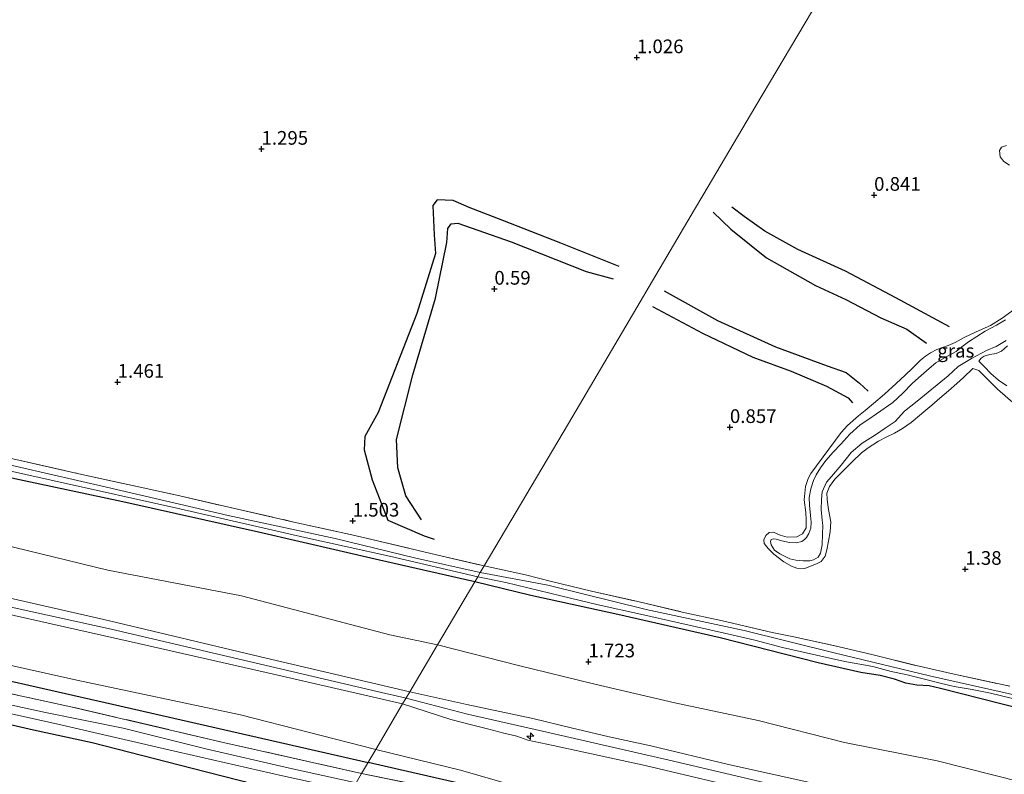
# Model space of a CAD drawing. Units: metres. Extents: x 70000 to 80010, y 418748 to 425001.
# Drawn here: x 70863 to 71043, y 421564 to 421702 of the extents above; entities that cross this region are included whole.
import ezdxf
from ezdxf.enums import TextEntityAlignment as Align

# ---------------------------------------------------------------- set-up
doc = ezdxf.new("R2010")
doc.units = ezdxf.units.M
doc.linetypes.add('IE-TERREINAFSCHEIDING', pattern=[10, 8, -2])
doc.layers.get('0').update_dxf_attribs({"lineweight": 25})
for name, color, linetype, lineweight in [('B-ME-AL-OVERIG-S-B1', 7, 'Continuous', 18), ('B-ME-GW-KRUINLIJN-L-B1', 93, 'Continuous', 18), ('B-ME-GW-TEENLIJN-L-B1', 93, 'Continuous', 18), ('B-ME-IE-GRASLAND-GV-B6', 93, 'Continuous', 18), ('B-ME-IE-GRONDWERKLIJN-GROND_INGERICHT-GV-B6', 253, 'Continuous', 18), ('B-ME-IE-HULPGEOMETRIE-L-B1', 53, 'Continuous', 18), ('B-ME-IE-TERREINAFSCHEIDING-RASTERHEKWERK-L-B1', 8, 'IE-TERREINAFSCHEIDING', 18), ('B-ME-OG-WATER-GV-B6', 153, 'Continuous', 18)]:
    doc.layers.add(name, color=color, linetype=linetype, lineweight=lineweight)
for name, color, linetype in [('B-ME-GR-BOMENRIJ-L-B1', 10, 'Continuous'), ('B-ME-GW-GRONDWERKLIJN-L-B1', 10, 'Continuous'), ('B-ME-GW-HOOGTEPUNT-S-B1', 10, 'Continuous'), ('B-ME-GW-INSTEEKWATERGANG-L-B1', 10, 'Continuous'), ('B-ME-OG-BREUK-L-B1', 10, 'Continuous')]:
    doc.layers.add(name, color=color, linetype=linetype)
doc.styles.add('NLCS-ISO', font='NLCS-ISO.TTF')

# ---------------------------------------------------------------- blocks, each defined once
blk = doc.blocks.new('hecto')
for p, q in [((0, 0.625), (-0.625, 0)), ((0, -0.625), (0, 0.625)), ((-0.625, 0), (0.625, 0)), ((0.625, 0), (0, -0.625))]:
    blk.add_line(p, q)
blk = doc.blocks.new('hoogtepunt')
for p, q in [((-0.5, 0), (0.5, 0)), ((0, 0.5), (0, -0.5))]:
    blk.add_line(p, q)

msp = doc.modelspace()

# ---------------------------------------------------------------- linework, layer by layer
at = {"layer": 'B-ME-GR-BOMENRIJ-L-B1'}
for points in [[(70694.745, 421618.552, 1.392), (70739.311, 421608.792, 1.599), (70780.852, 421598.931, 1.682), (70823.291, 421589.403, 1.724), (70879.725, 421576.613, 1.71), (70926.413, 421565.999, 1.439)], [(71016.075, 421544.88, 1.37), (70997.747, 421549.254, 1.101), (70979.761, 421553.428, 0.934), (70962.239, 421557.217, 0.934), (70946.65, 421561.37, 0.9), (70926.413, 421565.999, 1.439)]]:
    msp.add_polyline3d(points, dxfattribs=at)
at = {"layer": 'B-ME-GW-GRONDWERKLIJN-L-B1'}
for points in [[(70972.27, 421656.571, 1.396), (70961.621, 421660.846, 1.445), (70951.01, 421664.985, 1.326), (70944.895, 421667.347, 1.226), (70941.98, 421668.676, 1.236), (70939.037, 421668.756, 1.226), (70938.219, 421667.731, 1.226), (70938.493, 421662.402, 1.276), (70938.696, 421658.952, 1.266), (70935.298, 421648.03, 1.296), (70928.226, 421629.908, 1.336), (70925.831, 421625.536, 1.376), (70925.69, 421623.088, 1.376), (70927.162, 421617.645, 1.415), (70928.872, 421613.216, 1.445), (70930.04, 421610.246, 1.306), (70936.661, 421607.364, 1.057), (70938.502, 421606.767, 1.126)], [(70989.463, 421666.505, 1.615), (70992.662, 421663.437, 1.593), (70999.216, 421658.155, 1.682), (71008.15, 421653.119, 1.682), (71013.713, 421650.565, 1.622), (71020.09, 421647.192, 1.555), (71024.819, 421645.124, 1.57), (71028.419, 421642.595, 1.548)], [(70980.482, 421652.131, 1.511), (70990.224, 421646.711, 1.474), (71000.837, 421641.901, 1.466), (71010.273, 421638.465, 1.541), (71013.755, 421637.209, 1.667), (71016.227, 421635.253, 1.555), (71017.8, 421633.82, 1.407)]]:
    msp.add_polyline3d(points, dxfattribs=at)
at = {"layer": 'B-ME-GW-INSTEEKWATERGANG-L-B1'}
for points in [[(70945.913, 421599.013, 1.301), (70928.476, 421602.918, 1.429), (70906.395, 421608.069, 1.312), (70881.565, 421613.609, 1.312), (70862.682, 421617.637, 1.301), (70840.967, 421622.459, 1.301), (70820.385, 421627.185, 1.324), (70794.069, 421632.826, 1.37), (70769.969, 421638.739, 1.208), (70743.824, 421644.678, 1.126), (70720.58, 421649.942, 1.15), (70695.469, 421655.406, 1.173), (70671.398, 421660.749, 1.138), (70651.48, 421664.975, 1.266), (70629.463, 421670.168, 1.277), (70606.567, 421675.073, 1.231), (70579.865, 421681.214, 1.231), (70556.215, 421686.44, 1.195)], [(70536.113, 421652.408, 1.452), (70555.718, 421646.118, 1.453), (70574.888, 421640.381, 1.453), (70594.254, 421635.125, 1.453), (70618.409, 421629.1, 1.453), (70636.438, 421624.414, 1.209), (70658.92, 421619.271, 1.279), (70682.126, 421613.87, 1.174), (70698.359, 421610.057, 1.07), (70715.759, 421606.207, 1.139), (70737.399, 421601.465, 1.279), (70755.6, 421597.077, 1.151), (70773.703, 421593.14, 1.232), (70793.054, 421588.685, 1.314), (70808.611, 421585.421, 1.232), (70827.261, 421580.566, 1.256), (70844.661, 421576.716, 1.267), (70865.273, 421571.973, 1.349), (70875.973, 421569.633, 1.465), (70894.233, 421564.933, 1.372), (70908.356, 421561.38, 1.372), (70921.627, 421557.897, 1.364)], [(71059.825, 421572.279, 1.369), (71042.006, 421576.721, 1.319), (71030.984, 421579.486, 1.252), (71028.936, 421579.994, 1.469), (71026.664, 421580.117, 1.386), (71024.652, 421580.49, 1.185), (71022.593, 421581.175, 1.285), (71019.984, 421581.896, 1.486), (71016.453, 421582.41, 1.386), (71008.621, 421584.175, 1.335), (70990.765, 421588.751, 1.085), (70972.05, 421593.028, 1.135), (70956.114, 421596.485, 1.202), (70945.913, 421599.013, 1.301)]]:
    msp.add_polyline3d(points, dxfattribs=at)
at = {"layer": 'B-ME-GW-KRUINLIJN-L-B1'}
for points in [[(71043.046, 421678.705, 0.896), (71042.162, 421678.411, 0.866), (71041.782, 421677.759, 0.877), (71041.912, 421676.649, 0.891), (71042.57, 421675.78, 0.899), (71043.59, 421675.088, 0.905)], [(70546.616, 421670.189, 4.792), (70564.1, 421665.38, 4.85), (70587.125, 421658.975, 4.989), (70611.7, 421652.234, 4.954), (70635.634, 421646.653, 5.013), (70661.033, 421640.864, 5.013), (70681.577, 421636.279, 4.978), (70701.073, 421631.662, 5.024), (70724.577, 421626.091, 5.024), (70743.813, 421622.058, 5.036), (70760.403, 421617.485, 5.047), (70777.791, 421613.959, 5.117), (70801.354, 421608.354, 5.082), (70828.479, 421602.05, 5.047), (70853.085, 421596.123, 5.001), (70879.439, 421590.341, 5.071), (70904.664, 421584.455, 5.024), (70928.078, 421578.935, 5.071), (70933.342, 421577.73, 5.083)], [(70547.382, 421671.485, 4.724), (70558.866, 421668.42, 4.712), (70580.095, 421662.887, 4.712), (70603.331, 421655.885, 4.735), (70627.848, 421649.732, 4.758), (70653.602, 421644.215, 4.851), (70673.843, 421639.724, 4.735), (70695.055, 421634.439, 4.781), (70715.82, 421629.193, 4.805), (70740.219, 421624.216, 4.851), (70756.584, 421620.288, 4.758), (70774.227, 421616.101, 4.851), (70788.905, 421612.823, 4.828), (70812.438, 421607.016, 4.828), (70837.195, 421601.281, 4.781), (70856.099, 421597.082, 4.805), (70878.129, 421592.119, 4.805), (70907.754, 421585.014, 4.828), (70934.019, 421578.877, 4.809)], [(70932.723, 421576.682, 4.943), (70909.095, 421582.105, 5.014), (70883.086, 421588.005, 5.037), (70851.94, 421595.033, 4.967), (70824.458, 421601.541, 4.921), (70797.947, 421607.809, 4.991), (70767.442, 421615.262, 5.014), (70763.241, 421616.089, 5.06), (70762.661, 421615.63, 4.967), (70761.637, 421614.95, 4.967), (70760.776, 421614.969, 4.967), (70759.763, 421615.55, 4.967), (70758.273, 421616.406, 5.084), (70755.641, 421617.204, 5.06), (70735.52, 421622.18, 4.944), (70709.665, 421628.072, 4.874), (70679.984, 421634.892, 4.851), (70651.445, 421641.215, 4.944), (70618.877, 421648.663, 4.921), (70591.235, 421656.135, 4.944), (70563.602, 421663.761, 4.874), (70545.831, 421668.86, 4.71)], [(71047.544, 421651.008, 0.944), (71042.272, 421647.125, 0.916), (71040.16, 421645.833, 0.907), (71037.49, 421644.638, 0.874), (71035.346, 421643.624, 0.88), (71033.66, 421642.73, 0.938), (71032.372, 421642.186, 1.081), (71030.344, 421641.427, 1.268), (71029.191, 421640.837, 1.349), (71028.274, 421640.207, 1.511), (71027.363, 421639.476, 1.494), (71025.881, 421638.043, 1.576), (71024.569, 421636.736, 1.528), (71022.93, 421635.201, 1.5), (71020.763, 421633.26, 1.461), (71018.738, 421631.561, 1.394), (71017.253, 421630.291, 1.293), (71016.038, 421629.317, 1.226), (71014.009, 421627.555, 1.095), (71012.822, 421626.241, 1.064), (71007.283, 421618.792, 1.106), (71006.835, 421617.857, 1.084), (71006.326, 421616.373, 1.072), (71006.06, 421613.973, 1.044), (71006.386, 421611.647, 1.044), (71006.475, 421610.301, 1.042), (71006.432, 421608.838, 1.056), (71005.76, 421607.741, 1.061), (71004.722, 421607.182, 1.07), (71002.953, 421607.145, 1.07), (71001.673, 421607.502, 1.039), (71000.506, 421608.053, 1.011), (70999.663, 421607.995, 0.969), (70999.076, 421607.431, 0.916), (70998.702, 421606.678, 0.88), (70998.797, 421606.008, 0.905), (70999.499, 421605.049, 0.882), (71000.548, 421604.017, 0.852), (71002.402, 421602.645, 0.829), (71003.754, 421601.857, 0.812), (71004.77, 421601.491, 0.796), (71006.205, 421601.399, 0.773), (71008.446, 421602.358, 0.938), (71009.208, 421602.722, 0.952), (71009.896, 421603.68, 0.983), (71010.246, 421604.835, 1.005), (71010.537, 421606.445, 1.011), (71010.846, 421608.141, 0.983), (71010.987, 421609.936, 0.983), (71010.707, 421611.232, 1.003), (71010.503, 421612.548, 1.005), (71010.263, 421614.079, 1.028), (71010.258, 421615.182, 1.028), (71010.727, 421616.429, 1.025), (71011.702, 421617.77, 1.022), (71013.255, 421619.324, 1.011), (71014.884, 421620.898, 1.019), (71016.594, 421622.554, 1.016), (71017.757, 421623.494, 1.03), (71019.664, 421624.712, 1.084), (71021.098, 421625.397, 1.131), (71022.599, 421626.14, 1.19), (71024.084, 421627.022, 1.223), (71025.657, 421628.111, 1.26), (71028.318, 421630.345, 1.486), (71029.428, 421631.251, 1.497), (71030.874, 421632.511, 1.531), (71032.439, 421633.864, 1.528), (71033.966, 421635.206, 1.517), (71035.179, 421636.344, 1.497), (71036.937, 421637.972, 1.447), (71037.977, 421637.592, 1.467), (71038.968, 421636.627, 1.464), (71041.415, 421634.165, 1.453), (71044.716, 421631.335, 1.45)], [(71038.033, 421639.324, 1.114), (71038.405, 421639.851, 1.056), (71038.966, 421640.203, 1.028), (71039.988, 421640.514, 1.019), (71041.18, 421640.725, 1.019), (71042.157, 421641.126, 1.019), (71043.272, 421642.094, 1.022)], [(70934.019, 421578.877, 4.809), (70944.444, 421576.568, 4.859), (70956.49, 421573.992, 4.933), (70963.513, 421572.312, 4.995), (70970.441, 421570.688, 4.995), (70978.072, 421569.034, 4.995), (70992.244, 421565.6, 4.982), (71007.098, 421562.32, 4.982), (71024.024, 421558.381, 4.995), (71039.357, 421554.906, 4.982), (71052.465, 421551.754, 4.958)], [(71047.522, 421548.642, 4.958), (71039.33, 421550.496, 4.958), (71033.993, 421551.871, 4.945), (71025.888, 421553.8, 5.032), (71015.263, 421556.564, 4.982), (70998.376, 421560.352, 4.982), (70977.032, 421565.426, 4.933), (70960.203, 421569.096, 4.982), (70955.611, 421570.079, 4.945), (70953.557, 421570.768, 4.958), (70951.216, 421571.328, 5.032), (70948.459, 421572.046, 5.081), (70945.525, 421572.824, 5.094), (70941.51, 421573.853, 5.143), (70932.723, 421576.682, 4.943)], [(70933.342, 421577.73, 5.083), (70944.564, 421574.83, 5.144), (70958.299, 421571.735, 5.169), (70971.317, 421568.72, 5.256), (70981.416, 421566.433, 5.256), (70993.623, 421563.551, 5.231), (71008.008, 421560.12, 5.194), (71025.206, 421556.066, 5.169), (71040.697, 421552.499, 5.182), (71055.013, 421549.023, 5.07)]]:
    msp.add_polyline3d(points, dxfattribs=at)
at = {"layer": 'B-ME-GW-TEENLIJN-L-B1'}
for points in [[(70552.232, 421679.697, 1.549), (70561.456, 421677.274, 1.549), (70585.546, 421670.653, 1.456), (70604.856, 421664.954, 1.665), (70627.046, 421659.027, 1.851), (70648.454, 421653.946, 1.804), (70670.894, 421649.144, 1.828), (70692.916, 421644.027, 1.944), (70720.253, 421637.681, 1.851), (70745.451, 421631.058, 1.828), (70769.705, 421625.689, 1.897), (70797.34, 421619.172, 1.967), (70824.876, 421614.138, 1.851), (70851.779, 421607.724, 1.711), (70878.826, 421601.148, 1.804), (70903.303, 421596.444, 1.758), (70930.349, 421589.314, 1.804), (70939.093, 421587.466, 1.804)], [(70542.044, 421662.449, 1.575), (70544.438, 421661.848, 1.618), (70563.261, 421655.716, 1.642), (70585.076, 421649.687, 1.595), (70606.823, 421643.54, 1.781), (70632.259, 421636.78, 1.758), (70656.506, 421631.715, 1.735), (70687.293, 421624.339, 1.618), (70713.533, 421618.702, 1.711), (70737.182, 421613.523, 1.688), (70763.812, 421607.186, 1.711), (70791.762, 421600.251, 1.735), (70820.496, 421593.578, 1.665), (70843.974, 421587.546, 1.804), (70873.177, 421581, 1.665), (70903.072, 421574.691, 1.758), (70927.807, 421568.36, 1.694)], [(71042.975, 421643.054, 0.608), (71041.191, 421641.991, 0.608), (71039.427, 421641.24, 0.608), (71036.678, 421639.8, 0.608), (71034.242, 421638.34, 0.608), (71032.38, 421636.643, 0.608), (71026.757, 421631.993, 0.608), (71024.446, 421630.137, 0.608), (71022.724, 421628.294, 0.608), (71020.89, 421627.034, 0.608), (71019.112, 421625.87, 0.608), (71016.682, 421624.31, 0.608), (71014.694, 421622.621, 0.608), (71012.878, 421620.282, 0.608), (71011.106, 421618.241, 0.608), (71010.151, 421617.213, 0.608), (71009.373, 421615.434, 0.608), (71009.232, 421614.027, 0.608), (71009.189, 421612.176, 0.608), (71009.352, 421610.236, 0.608), (71009.479, 421609.289, 0.608), (71009.466, 421607.711, 0.608), (71009.39, 421605.749, 0.608), (71009.079, 421604.216, 0.608), (71008.632, 421603.506, 0.608), (71007.824, 421603.006, 0.608), (71007.097, 421602.815, 0.608), (71005.884, 421602.843, 0.608), (71004.574, 421602.927, 0.608), (71003.449, 421603.162, 0.608), (71001.63, 421604.093, 0.608), (71000.648, 421604.795, 0.608), (71000.046, 421605.76, 0.608), (70999.957, 421606.33, 0.608), (71000.044, 421606.7, 0.608), (71000.502, 421606.821, 0.608), (71000.963, 421606.779, 0.608), (71002.007, 421606.461, 0.608), (71003.406, 421606.196, 0.608), (71004.629, 421606.13, 0.608), (71005.657, 421606.34, 0.608), (71006.132, 421606.71, 0.608), (71006.52, 421607.099, 0.608), (71006.943, 421607.823, 0.608), (71007.28, 421608.791, 0.608), (71007.377, 421609.9, 0.608), (71007.227, 421611.087, 0.608), (71007.06, 421612.964, 0.608), (71007.027, 421614.407, 0.608), (71007.314, 421615.954, 0.608), (71007.813, 421617.475, 0.608), (71008.255, 421618.512, 0.608), (71009.077, 421619.812, 0.608), (71010.053, 421621.152, 0.608), (71011.404, 421622.694, 0.608), (71012.762, 421624.135, 0.608), (71014.445, 421625.969, 0.608), (71016.294, 421627.642, 0.608), (71017.891, 421628.717, 0.608), (71019.279, 421629.655, 0.608), (71022.307, 421631.74, 0.608), (71024.055, 421633.407, 0.608), (71025.877, 421635.257, 0.608), (71027.47, 421636.658, 0.608), (71028.906, 421637.956, 0.608), (71030.139, 421639.017, 0.608), (71032.129, 421640.154, 0.608), (71033.891, 421641.069, 0.608), (71034.921, 421641.892, 0.608), (71036.132, 421642.804, 0.608), (71037.649, 421643.796, 0.608), (71039.176, 421644.751, 0.608), (71041.214, 421645.86, 0.608), (71042.869, 421646.869, 0.608)], [(71043.115, 421634.776, 1.109), (71041.616, 421635.812, 1.137), (71040.215, 421637.017, 1.145), (71039.044, 421638.282, 1.156), (71038.033, 421639.324, 1.114)], [(70939.093, 421587.466, 1.804), (70953.865, 421583.682, 1.916), (70967.842, 421580.277, 1.891), (70982.427, 421576.899, 1.965), (70997.676, 421573.642, 2.102), (71013.435, 421569.664, 1.978), (71030.398, 421566.297, 1.978), (71050.884, 421561.131, 1.978)], [(71049.971, 421539.588, 1.557), (71040.655, 421542.055, 1.544), (71024.785, 421545.335, 1.52), (71002.993, 421550.586, 1.483), (70981.898, 421555.218, 1.396), (70963.132, 421558.831, 1.346), (70943.29, 421564.596, 1.52), (70927.807, 421568.36, 1.694)]]:
    msp.add_polyline3d(points, dxfattribs=at)
at = {"layer": 'B-ME-IE-GRASLAND-GV-B6'}
for points in [[(71043.59, 421675.088, 0.905), (71042.57, 421675.78, 0.899), (71041.912, 421676.649, 0.891), (71041.782, 421677.759, 0.877), (71042.162, 421678.411, 0.866), (71043.046, 421678.705, 0.896)], [(70669.186, 421662.556, 0.44), (70692.544, 421656.869, 0.44), (70719.887, 421650.877, 0.44), (70742.105, 421645.964, 0.44), (70763.267, 421641.42, 0.44), (70787.129, 421635.921, 0.44), (70807.719, 421631.071, 0.44), (70826.069, 421626.874, 0.44), (70847.746, 421622.193, 0.44), (70869.036, 421617.457, 0.44), (70892.012, 421612.347, 0.44), (70914.873, 421607.105, 0.44), (70930.297, 421603.677, 0.44), (70946.43, 421599.888, 0.44), (70945.913, 421599.013, 1.301)], [(70678.838, 421662.608, 1.324), (70695.566, 421658.828, 1.196), (70700.996, 421657.453, 0.929), (70716.931, 421653.81, 0.882), (70739.516, 421648.846, 0.905), (70763.817, 421643.49, 0.963), (70781.877, 421639.341, 0.882), (70791.078, 421637.425, 1.057), (70805.121, 421634.077, 1.464), (70819.136, 421631.022, 1.243), (70824.004, 421630.049, 1.184), (70836.57, 421627.095, 1.359), (70853.402, 421623.309, 1.44), (70873.563, 421618.746, 1.51), (70891.466, 421614.805, 1.533), (70912.866, 421609.914, 1.51), (70922.911, 421607.673, 1.405), (70926.054, 421606.938, 1.405), (70938.901, 421603.92, 1.103), (70947.622, 421601.907, 1.001), (70946.91, 421600.702, 0.436)], [(70945.913, 421599.013, 1.301), (70928.476, 421602.918, 1.429), (70906.395, 421608.069, 1.312), (70881.565, 421613.609, 1.312), (70862.682, 421617.637, 1.301), (70840.967, 421622.459, 1.301), (70820.385, 421627.185, 1.324), (70794.069, 421632.826, 1.37), (70769.969, 421638.739, 1.208), (70743.824, 421644.678, 1.126), (70720.58, 421649.942, 1.15), (70695.469, 421655.406, 1.173), (70671.398, 421660.749, 1.138)], [(70946.91, 421600.702, 0.436), (70934.884, 421603.391, 0.436), (70920.419, 421606.903, 0.436), (70900.867, 421611.077, 0.436), (70878.59, 421616.3, 0.436), (70857.34, 421621.173, 0.436), (70841.004, 421624.807, 0.436), (70825.695, 421628.367, 0.436), (70806.927, 421632.25, 0.436), (70791.346, 421636.164, 0.436), (70773.592, 421640.019, 0.436), (70751.967, 421645.067, 0.436), (70733.736, 421648.919, 0.436), (70714.095, 421653.421, 0.436), (70698.615, 421656.683, 0.436), (70681.722, 421660.519, 0.436)], [(71044.716, 421631.335, 1.45), (71041.415, 421634.165, 1.453), (71038.968, 421636.627, 1.464), (71037.977, 421637.592, 1.467), (71036.937, 421637.972, 1.447), (71035.179, 421636.344, 1.497), (71033.966, 421635.206, 1.517), (71032.439, 421633.864, 1.528), (71030.874, 421632.511, 1.531), (71029.428, 421631.251, 1.497), (71028.318, 421630.345, 1.486), (71025.657, 421628.111, 1.26), (71024.084, 421627.022, 1.223), (71022.599, 421626.14, 1.19), (71021.098, 421625.397, 1.131), (71019.664, 421624.712, 1.084), (71017.757, 421623.494, 1.03), (71016.594, 421622.554, 1.016), (71014.884, 421620.898, 1.019), (71013.255, 421619.324, 1.011), (71011.702, 421617.77, 1.022), (71010.727, 421616.429, 1.025), (71010.258, 421615.182, 1.028), (71010.263, 421614.079, 1.028), (71010.503, 421612.548, 1.005), (71010.707, 421611.232, 1.003), (71010.987, 421609.936, 0.983), (71010.846, 421608.141, 0.983), (71010.537, 421606.445, 1.011), (71010.246, 421604.835, 1.005), (71009.896, 421603.68, 0.983), (71009.208, 421602.722, 0.952), (71008.446, 421602.358, 0.938), (71006.205, 421601.399, 0.773), (71004.77, 421601.491, 0.796), (71003.754, 421601.857, 0.812), (71002.402, 421602.645, 0.829), (71000.548, 421604.017, 0.852), (70999.499, 421605.049, 0.882), (70998.797, 421606.008, 0.905), (70998.702, 421606.678, 0.88), (70999.076, 421607.431, 0.916), (70999.663, 421607.995, 0.969), (71000.506, 421608.053, 1.011), (71001.673, 421607.502, 1.039), (71002.953, 421607.145, 1.07), (71004.722, 421607.182, 1.07), (71005.76, 421607.741, 1.061), (71006.432, 421608.838, 1.056), (71006.475, 421610.301, 1.042), (71006.386, 421611.647, 1.044), (71006.06, 421613.973, 1.044), (71006.326, 421616.373, 1.072), (71006.835, 421617.857, 1.084), (71007.283, 421618.792, 1.106), (71012.822, 421626.241, 1.064), (71014.009, 421627.555, 1.095), (71016.038, 421629.317, 1.226), (71017.253, 421630.291, 1.293), (71018.738, 421631.561, 1.394), (71020.763, 421633.26, 1.461), (71022.93, 421635.201, 1.5), (71024.569, 421636.736, 1.528), (71025.881, 421638.043, 1.576), (71027.363, 421639.476, 1.494), (71028.274, 421640.207, 1.511), (71029.191, 421640.837, 1.349), (71030.344, 421641.427, 1.268), (71032.372, 421642.186, 1.081), (71033.66, 421642.73, 0.938), (71035.346, 421643.624, 0.88), (71037.49, 421644.638, 0.874), (71040.16, 421645.833, 0.907), (71042.272, 421647.125, 0.916), (71047.544, 421651.008, 0.944)], [(71042.975, 421643.054, 0.608), (71041.191, 421641.991, 0.608), (71039.427, 421641.24, 0.608), (71036.678, 421639.8, 0.608), (71034.242, 421638.34, 0.608), (71032.38, 421636.643, 0.608), (71026.757, 421631.993, 0.608), (71024.446, 421630.137, 0.608), (71022.724, 421628.294, 0.608), (71020.89, 421627.034, 0.608), (71019.112, 421625.87, 0.608), (71016.682, 421624.31, 0.608), (71014.694, 421622.621, 0.608), (71012.878, 421620.282, 0.608), (71011.106, 421618.241, 0.608), (71010.151, 421617.213, 0.608), (71009.373, 421615.434, 0.608), (71009.232, 421614.027, 0.608), (71009.189, 421612.176, 0.608), (71009.352, 421610.236, 0.608), (71009.479, 421609.289, 0.608), (71009.466, 421607.711, 0.608), (71009.39, 421605.749, 0.608), (71009.079, 421604.216, 0.608), (71008.632, 421603.506, 0.608), (71007.824, 421603.006, 0.608), (71007.097, 421602.815, 0.608), (71005.884, 421602.843, 0.608), (71004.574, 421602.927, 0.608), (71003.449, 421603.162, 0.608), (71001.63, 421604.093, 0.608), (71000.648, 421604.795, 0.608), (71000.046, 421605.76, 0.608), (70999.957, 421606.33, 0.608), (71000.044, 421606.7, 0.608), (71000.502, 421606.821, 0.608), (71000.963, 421606.779, 0.608), (71002.007, 421606.461, 0.608), (71003.406, 421606.196, 0.608), (71004.629, 421606.13, 0.608), (71005.657, 421606.34, 0.608), (71006.132, 421606.71, 0.608), (71006.52, 421607.099, 0.608), (71006.943, 421607.823, 0.608), (71007.28, 421608.791, 0.608), (71007.377, 421609.9, 0.608), (71007.227, 421611.087, 0.608), (71007.06, 421612.964, 0.608), (71007.027, 421614.407, 0.608), (71007.314, 421615.954, 0.608), (71007.813, 421617.475, 0.608), (71008.255, 421618.512, 0.608), (71009.077, 421619.812, 0.608), (71010.053, 421621.152, 0.608), (71011.404, 421622.694, 0.608), (71012.762, 421624.135, 0.608), (71014.445, 421625.969, 0.608), (71016.294, 421627.642, 0.608), (71017.891, 421628.717, 0.608), (71019.279, 421629.655, 0.608), (71022.307, 421631.74, 0.608), (71024.055, 421633.407, 0.608), (71025.877, 421635.257, 0.608), (71027.47, 421636.658, 0.608), (71028.906, 421637.956, 0.608), (71030.139, 421639.017, 0.608), (71032.129, 421640.154, 0.608), (71033.891, 421641.069, 0.608), (71034.921, 421641.892, 0.608), (71036.132, 421642.804, 0.608), (71037.649, 421643.796, 0.608), (71039.176, 421644.751, 0.608), (71041.214, 421645.86, 0.608), (71042.869, 421646.869, 0.608)], [(71042.869, 421646.869, 0.608), (71041.214, 421645.86, 0.608), (71039.176, 421644.751, 0.608), (71037.649, 421643.796, 0.608), (71036.132, 421642.804, 0.608), (71034.921, 421641.892, 0.608), (71033.891, 421641.069, 0.608), (71032.129, 421640.154, 0.608), (71030.139, 421639.017, 0.608), (71028.906, 421637.956, 0.608), (71027.47, 421636.658, 0.608), (71025.877, 421635.257, 0.608), (71024.055, 421633.407, 0.608), (71022.307, 421631.74, 0.608), (71019.279, 421629.655, 0.608), (71017.891, 421628.717, 0.608), (71016.294, 421627.642, 0.608), (71014.445, 421625.969, 0.608), (71012.762, 421624.135, 0.608), (71011.404, 421622.694, 0.608), (71010.053, 421621.152, 0.608), (71009.077, 421619.812, 0.608), (71008.255, 421618.512, 0.608), (71007.813, 421617.475, 0.608), (71007.314, 421615.954, 0.608), (71007.027, 421614.407, 0.608), (71007.06, 421612.964, 0.608), (71007.227, 421611.087, 0.608), (71007.377, 421609.9, 0.608), (71007.28, 421608.791, 0.608), (71006.943, 421607.823, 0.608), (71006.52, 421607.099, 0.608), (71006.132, 421606.71, 0.608), (71005.657, 421606.34, 0.608), (71004.629, 421606.13, 0.608), (71003.406, 421606.196, 0.608), (71002.007, 421606.461, 0.608), (71000.963, 421606.779, 0.608), (71000.502, 421606.821, 0.608), (71000.044, 421606.7, 0.608), (70999.957, 421606.33, 0.608), (71000.046, 421605.76, 0.608), (71000.648, 421604.795, 0.608), (71001.63, 421604.093, 0.608), (71003.449, 421603.162, 0.608), (71004.574, 421602.927, 0.608), (71005.884, 421602.843, 0.608), (71007.097, 421602.815, 0.608), (71007.824, 421603.006, 0.608), (71008.632, 421603.506, 0.608), (71009.079, 421604.216, 0.608), (71009.39, 421605.749, 0.608), (71009.466, 421607.711, 0.608), (71009.479, 421609.289, 0.608), (71009.352, 421610.236, 0.608), (71009.189, 421612.176, 0.608), (71009.232, 421614.027, 0.608), (71009.373, 421615.434, 0.608), (71010.151, 421617.213, 0.608), (71011.106, 421618.241, 0.608), (71012.878, 421620.282, 0.608), (71014.694, 421622.621, 0.608), (71016.682, 421624.31, 0.608), (71019.112, 421625.87, 0.608), (71020.89, 421627.034, 0.608), (71022.724, 421628.294, 0.608), (71024.446, 421630.137, 0.608), (71026.757, 421631.993, 0.608), (71032.38, 421636.643, 0.608), (71034.242, 421638.34, 0.608), (71036.678, 421639.8, 0.608), (71039.427, 421641.24, 0.608), (71041.191, 421641.991, 0.608), (71042.975, 421643.054, 0.608)], [(71043.272, 421642.094, 1.022), (71042.157, 421641.126, 1.019), (71041.18, 421640.725, 1.019), (71039.988, 421640.514, 1.019), (71038.966, 421640.203, 1.028), (71038.405, 421639.851, 1.056), (71038.033, 421639.324, 1.114), (71039.044, 421638.282, 1.156), (71040.215, 421637.017, 1.145), (71041.616, 421635.812, 1.137), (71043.115, 421634.776, 1.109)], [(70668.847, 421622.276, 0.639), (70692.208, 421617.421, 0.674), (70715.34, 421611.548, 0.721), (70739.965, 421606.205, 0.79), (70764.49, 421599.928, 0.802), (70788.509, 421594.219, 0.953), (70814.901, 421588.296, 1.081), (70843.237, 421582.447, 1.116), (70872.117, 421576.165, 1.221), (70899.71, 421569.712, 1.372), (70925.218, 421563.977, 1.414), (70924.225, 421562.296, -0.549)], [(70665.941, 421619.744, -0.549), (70691.314, 421613.802, -0.549), (70716.923, 421607.725, -0.549), (70739.318, 421602.823, -0.549), (70763.364, 421596.749, -0.549), (70788.181, 421591.395, -0.549), (70808.461, 421586.858, -0.549), (70833.309, 421580.547, -0.549), (70851.649, 421576.99, -0.549), (70869.737, 421572.996, -0.549), (70891.584, 421567.917, -0.549), (70910.763, 421563.564, -0.549), (70923.336, 421560.79, -0.549), (70921.627, 421557.897, 1.364)], [(70924.225, 421562.296, -0.549), (70912.059, 421564.966, -0.549), (70896.773, 421568.468, -0.549), (70881.66, 421572.274, -0.549), (70867.482, 421575.14, -0.549), (70847.774, 421579.349, -0.549), (70829.699, 421583.29, -0.549), (70814.567, 421587.062, -0.549), (70800.045, 421590.573, -0.549), (70786.118, 421593.563, -0.549), (70766.76, 421597.839, -0.549), (70741.85, 421604.275, -0.549), (70722.809, 421608.324, -0.549), (70701.218, 421613.301, -0.549), (70675.503, 421619.35, -0.549)], [(70921.627, 421557.897, 1.364), (70908.356, 421561.38, 1.372), (70894.233, 421564.933, 1.372), (70875.973, 421569.633, 1.465), (70865.273, 421571.973, 1.349), (70844.661, 421576.716, 1.267), (70827.261, 421580.566, 1.256), (70808.611, 421585.421, 1.232), (70793.054, 421588.685, 1.314), (70773.703, 421593.14, 1.232), (70755.6, 421597.077, 1.151), (70737.399, 421601.465, 1.279), (70715.759, 421606.207, 1.139), (70698.359, 421610.057, 1.07), (70682.126, 421613.87, 1.174)], [(71047.689, 421577.616, 0.44), (71028.981, 421581.813, 0.44), (71011.572, 421586.026, 0.44), (70995.102, 421590.079, 0.44), (70977.22, 421593.924, 0.44), (70959.229, 421598.356, 0.44), (70946.91, 421600.702, 0.436), (70947.622, 421601.907, 1.001), (70955.174, 421600.249, 1.001), (70959.899, 421599.038, 1.001), (70967.223, 421597.285, 1.001), (70975.667, 421595.393, 1.001), (70983.798, 421593.455, 1.001), (70991.154, 421591.854, 1.001), (71000.27, 421589.742, 1.001), (71004.203, 421588.936, 1.001), (71012.213, 421587.183, 1.001), (71018.687, 421585.638, 1.319), (71026.531, 421583.697, 1.369), (71033.488, 421582.099, 1.469), (71043.664, 421579.941, 1.402)], [(71059.825, 421572.279, 1.369), (71042.006, 421576.721, 1.319), (71030.984, 421579.486, 1.252), (71028.936, 421579.994, 1.469), (71026.664, 421580.117, 1.386), (71024.652, 421580.49, 1.185), (71022.593, 421581.175, 1.285), (71019.984, 421581.896, 1.486), (71016.453, 421582.41, 1.386), (71008.621, 421584.175, 1.335), (70990.765, 421588.751, 1.085), (70972.05, 421593.028, 1.135), (70956.114, 421596.485, 1.202), (70945.913, 421599.013, 1.301), (70946.43, 421599.888, 0.44), (70951.584, 421598.884, 0.44), (70961.641, 421596.44, 0.44), (70968.476, 421594.778, 0.44), (70976.209, 421593.108, 0.44), (70983.197, 421591.487, 0.44), (70991.516, 421589.604, 0.44), (70997.104, 421588.347, 0.44), (71002.11, 421586.977, 0.44), (71008.339, 421585.603, 0.44), (71013.534, 421584.446, 0.44), (71018.62, 421583.545, 0.44), (71021.957, 421582.632, 0.44), (71024.669, 421582.084, 0.44), (71027.862, 421581.254, 0.44), (71030.958, 421580.481, 0.44), (71033.518, 421579.893, 0.44), (71036.803, 421579.332, 0.44), (71040.118, 421578.629, 0.44), (71053.237, 421575.511, 0.44)], [(71051.839, 421532.239, -0.549), (71027.24, 421537.685, -0.549), (71010.087, 421541.671, -0.549), (70990.365, 421546.477, -0.549), (70963.564, 421553.377, -0.549), (70924.225, 421562.296, -0.549), (70925.218, 421563.977, 1.414), (70937.32, 421561.496, 1.414), (70948.896, 421558.983, 1.439), (70960.44, 421555.98, 1.488), (70972.552, 421553.662, 1.265), (70983.295, 421551.464, 1.24), (70990.231, 421549.708, 1.24), (71003.719, 421545.826, 1.092), (71019.867, 421542.359, 1.166), (71032.506, 421539.056, 1.315), (71048.71, 421535.623, 1.488)]]:
    msp.add_polyline3d(points, dxfattribs=at)
at = {"layer": 'B-ME-IE-GRONDWERKLIJN-GROND_INGERICHT-GV-B6'}
for points in [[(71008.743, 421705.384, 0.755), (70997.274, 421685.967, 0.918), (70987.572, 421669.542, 1.169), (70986.077, 421667.01, 1.441), (70977.771, 421652.949, 1.352), (70976.128, 421650.167, 0.868), (70962.999, 421627.939, 0.69), (70947.622, 421601.907, 1.001), (70938.901, 421603.92, 1.103), (70926.054, 421606.938, 1.405), (70922.911, 421607.673, 1.405), (70912.866, 421609.914, 1.51), (70891.466, 421614.805, 1.533), (70873.563, 421618.746, 1.51), (70853.402, 421623.309, 1.44)], [(71043.664, 421579.941, 1.402), (71033.488, 421582.099, 1.469), (71026.531, 421583.697, 1.369), (71018.687, 421585.638, 1.319), (71012.213, 421587.183, 1.001), (71004.203, 421588.936, 1.001), (71000.27, 421589.742, 1.001), (70991.154, 421591.854, 1.001), (70983.798, 421593.455, 1.001), (70975.667, 421595.393, 1.001), (70967.223, 421597.285, 1.001), (70959.899, 421599.038, 1.001), (70955.174, 421600.249, 1.001), (70947.622, 421601.907, 1.001), (70962.999, 421627.939, 0.69), (70976.128, 421650.167, 0.868), (70977.771, 421652.949, 1.352), (70986.077, 421667.01, 1.441), (70987.572, 421669.542, 1.169), (70997.274, 421685.967, 0.918), (71008.743, 421705.384, 0.755)], [(71043.046, 421678.705, 0.896), (71042.162, 421678.411, 0.866), (71041.782, 421677.759, 0.877), (71041.912, 421676.649, 0.891), (71042.57, 421675.78, 0.899), (71043.59, 421675.088, 0.905)], [(70671.398, 421660.749, 1.138), (70695.469, 421655.406, 1.173), (70720.58, 421649.942, 1.15), (70743.824, 421644.678, 1.126), (70769.969, 421638.739, 1.208), (70794.069, 421632.826, 1.37), (70820.385, 421627.185, 1.324), (70840.967, 421622.459, 1.301), (70862.682, 421617.637, 1.301), (70881.565, 421613.609, 1.312), (70906.395, 421608.069, 1.312), (70928.476, 421602.918, 1.429), (70945.913, 421599.013, 1.301), (70939.093, 421587.466, 1.804)], [(71047.544, 421651.008, 0.944), (71042.272, 421647.125, 0.916), (71040.16, 421645.833, 0.907), (71037.49, 421644.638, 0.874), (71035.346, 421643.624, 0.88), (71033.66, 421642.73, 0.938), (71032.372, 421642.186, 1.081), (71030.344, 421641.427, 1.268), (71029.191, 421640.837, 1.349), (71028.274, 421640.207, 1.511), (71027.363, 421639.476, 1.494), (71025.881, 421638.043, 1.576), (71024.569, 421636.736, 1.528), (71022.93, 421635.201, 1.5), (71020.763, 421633.26, 1.461), (71018.738, 421631.561, 1.394), (71017.253, 421630.291, 1.293), (71016.038, 421629.317, 1.226), (71014.009, 421627.555, 1.095), (71012.822, 421626.241, 1.064), (71007.283, 421618.792, 1.106), (71006.835, 421617.857, 1.084), (71006.326, 421616.373, 1.072), (71006.06, 421613.973, 1.044), (71006.386, 421611.647, 1.044), (71006.475, 421610.301, 1.042), (71006.432, 421608.838, 1.056), (71005.76, 421607.741, 1.061), (71004.722, 421607.182, 1.07), (71002.953, 421607.145, 1.07), (71001.673, 421607.502, 1.039), (71000.506, 421608.053, 1.011), (70999.663, 421607.995, 0.969), (70999.076, 421607.431, 0.916), (70998.702, 421606.678, 0.88), (70998.797, 421606.008, 0.905), (70999.499, 421605.049, 0.882), (71000.548, 421604.017, 0.852), (71002.402, 421602.645, 0.829), (71003.754, 421601.857, 0.812), (71004.77, 421601.491, 0.796), (71006.205, 421601.399, 0.773), (71008.446, 421602.358, 0.938), (71009.208, 421602.722, 0.952), (71009.896, 421603.68, 0.983), (71010.246, 421604.835, 1.005), (71010.537, 421606.445, 1.011), (71010.846, 421608.141, 0.983), (71010.987, 421609.936, 0.983), (71010.707, 421611.232, 1.003), (71010.503, 421612.548, 1.005), (71010.263, 421614.079, 1.028), (71010.258, 421615.182, 1.028), (71010.727, 421616.429, 1.025), (71011.702, 421617.77, 1.022), (71013.255, 421619.324, 1.011), (71014.884, 421620.898, 1.019), (71016.594, 421622.554, 1.016), (71017.757, 421623.494, 1.03), (71019.664, 421624.712, 1.084), (71021.098, 421625.397, 1.131), (71022.599, 421626.14, 1.19), (71024.084, 421627.022, 1.223), (71025.657, 421628.111, 1.26), (71028.318, 421630.345, 1.486), (71029.428, 421631.251, 1.497), (71030.874, 421632.511, 1.531), (71032.439, 421633.864, 1.528), (71033.966, 421635.206, 1.517), (71035.179, 421636.344, 1.497), (71036.937, 421637.972, 1.447), (71037.977, 421637.592, 1.467), (71038.968, 421636.627, 1.464), (71041.415, 421634.165, 1.453), (71044.716, 421631.335, 1.45)], [(70939.093, 421587.466, 1.804), (70930.349, 421589.314, 1.804), (70903.303, 421596.444, 1.758), (70878.826, 421601.148, 1.804), (70851.779, 421607.724, 1.711), (70824.876, 421614.138, 1.851), (70797.34, 421619.172, 1.967), (70769.705, 421625.689, 1.897), (70745.451, 421631.058, 1.828), (70720.253, 421637.681, 1.851), (70692.916, 421644.027, 1.944), (70670.894, 421649.144, 1.828)], [(70670.894, 421649.144, 1.828), (70692.916, 421644.027, 1.944), (70720.253, 421637.681, 1.851), (70745.451, 421631.058, 1.828), (70769.705, 421625.689, 1.897), (70797.34, 421619.172, 1.967), (70824.876, 421614.138, 1.851), (70851.779, 421607.724, 1.711), (70878.826, 421601.148, 1.804), (70903.303, 421596.444, 1.758), (70930.349, 421589.314, 1.804), (70939.093, 421587.466, 1.804), (70934.019, 421578.877, 4.809)], [(71043.115, 421634.776, 1.109), (71041.616, 421635.812, 1.137), (71040.215, 421637.017, 1.145), (71039.044, 421638.282, 1.156), (71038.033, 421639.324, 1.114), (71038.405, 421639.851, 1.056), (71038.966, 421640.203, 1.028), (71039.988, 421640.514, 1.019), (71041.18, 421640.725, 1.019), (71042.157, 421641.126, 1.019), (71043.272, 421642.094, 1.022)], [(70673.843, 421639.724, 4.735), (70695.055, 421634.439, 4.781), (70715.82, 421629.193, 4.805), (70740.219, 421624.216, 4.851), (70756.584, 421620.288, 4.758), (70774.227, 421616.101, 4.851), (70788.905, 421612.823, 4.828), (70812.438, 421607.016, 4.828), (70837.195, 421601.281, 4.781), (70856.099, 421597.082, 4.805), (70878.129, 421592.119, 4.805), (70907.754, 421585.014, 4.828), (70934.019, 421578.877, 4.809), (70932.723, 421576.682, 4.943)], [(70934.019, 421578.877, 4.809), (70907.754, 421585.014, 4.828), (70878.129, 421592.119, 4.805), (70856.099, 421597.082, 4.805), (70837.195, 421601.281, 4.781), (70812.438, 421607.016, 4.828), (70788.905, 421612.823, 4.828), (70774.227, 421616.101, 4.851), (70756.584, 421620.288, 4.758), (70740.219, 421624.216, 4.851), (70715.82, 421629.193, 4.805), (70695.055, 421634.439, 4.781), (70673.843, 421639.724, 4.735)], [(70932.723, 421576.682, 4.943), (70909.095, 421582.105, 5.014), (70883.086, 421588.005, 5.037), (70851.94, 421595.033, 4.967), (70824.458, 421601.541, 4.921), (70797.947, 421607.809, 4.991), (70767.442, 421615.262, 5.014), (70763.241, 421616.089, 5.06), (70762.661, 421615.63, 4.967), (70761.637, 421614.95, 4.967), (70760.776, 421614.969, 4.967), (70759.763, 421615.55, 4.967), (70758.273, 421616.406, 5.084), (70755.641, 421617.204, 5.06), (70735.52, 421622.18, 4.944), (70709.665, 421628.072, 4.874), (70679.984, 421634.892, 4.851)], [(70679.984, 421634.892, 4.851), (70709.665, 421628.072, 4.874), (70735.52, 421622.18, 4.944), (70755.641, 421617.204, 5.06), (70758.273, 421616.406, 5.084), (70759.763, 421615.55, 4.967), (70760.776, 421614.969, 4.967), (70761.637, 421614.95, 4.967), (70762.661, 421615.63, 4.967), (70763.241, 421616.089, 5.06), (70767.442, 421615.262, 5.014), (70797.947, 421607.809, 4.991), (70824.458, 421601.541, 4.921), (70851.94, 421595.033, 4.967), (70883.086, 421588.005, 5.037), (70909.095, 421582.105, 5.014), (70932.723, 421576.682, 4.943), (70927.807, 421568.36, 1.694)], [(70927.807, 421568.36, 1.694), (70903.072, 421574.691, 1.758), (70873.177, 421581, 1.665), (70843.974, 421587.546, 1.804), (70820.496, 421593.578, 1.665), (70791.762, 421600.251, 1.735), (70763.812, 421607.186, 1.711), (70737.182, 421613.523, 1.688), (70713.533, 421618.702, 1.711), (70687.293, 421624.339, 1.618), (70656.506, 421631.715, 1.735)], [(70656.506, 421631.715, 1.735), (70687.293, 421624.339, 1.618), (70713.533, 421618.702, 1.711), (70737.182, 421613.523, 1.688), (70763.812, 421607.186, 1.711), (70791.762, 421600.251, 1.735), (70820.496, 421593.578, 1.665), (70843.974, 421587.546, 1.804), (70873.177, 421581, 1.665), (70903.072, 421574.691, 1.758), (70927.807, 421568.36, 1.694), (70925.218, 421563.977, 1.414)], [(70925.218, 421563.977, 1.414), (70899.71, 421569.712, 1.372), (70872.117, 421576.165, 1.221), (70843.237, 421582.447, 1.116), (70814.901, 421588.296, 1.081), (70788.509, 421594.219, 0.953), (70764.49, 421599.928, 0.802), (70739.965, 421606.205, 0.79), (70715.34, 421611.548, 0.721), (70692.208, 421617.421, 0.674), (70668.847, 421622.276, 0.639)], [(70682.126, 421613.87, 1.174), (70698.359, 421610.057, 1.07), (70715.759, 421606.207, 1.139), (70737.399, 421601.465, 1.279), (70755.6, 421597.077, 1.151), (70773.703, 421593.14, 1.232), (70793.054, 421588.685, 1.314), (70808.611, 421585.421, 1.232), (70827.261, 421580.566, 1.256), (70844.661, 421576.716, 1.267), (70865.273, 421571.973, 1.349), (70875.973, 421569.633, 1.465), (70894.233, 421564.933, 1.372), (70908.356, 421561.38, 1.372), (70921.627, 421557.897, 1.364)], [(71050.884, 421561.131, 1.978), (71030.398, 421566.297, 1.978), (71013.435, 421569.664, 1.978), (70997.676, 421573.642, 2.102), (70982.427, 421576.899, 1.965), (70967.842, 421580.277, 1.891), (70953.865, 421583.682, 1.916), (70939.093, 421587.466, 1.804), (70945.913, 421599.013, 1.301), (70956.114, 421596.485, 1.202), (70972.05, 421593.028, 1.135), (70990.765, 421588.751, 1.085), (71008.621, 421584.175, 1.335), (71016.453, 421582.41, 1.386), (71019.984, 421581.896, 1.486), (71022.593, 421581.175, 1.285), (71024.652, 421580.49, 1.185), (71026.664, 421580.117, 1.386), (71028.936, 421579.994, 1.469), (71030.984, 421579.486, 1.252), (71042.006, 421576.721, 1.319), (71059.825, 421572.279, 1.369)], [(71052.465, 421551.754, 4.958), (71039.357, 421554.906, 4.982), (71024.024, 421558.381, 4.995), (71007.098, 421562.32, 4.982), (70992.244, 421565.6, 4.982), (70978.072, 421569.034, 4.995), (70970.441, 421570.688, 4.995), (70963.513, 421572.312, 4.995), (70956.49, 421573.992, 4.933), (70944.444, 421576.568, 4.859), (70934.019, 421578.877, 4.809), (70939.093, 421587.466, 1.804), (70953.865, 421583.682, 1.916), (70967.842, 421580.277, 1.891), (70982.427, 421576.899, 1.965), (70997.676, 421573.642, 2.102), (71013.435, 421569.664, 1.978), (71030.398, 421566.297, 1.978), (71050.884, 421561.131, 1.978)], [(70998.376, 421560.352, 4.982), (70977.032, 421565.426, 4.933), (70960.203, 421569.096, 4.982), (70955.611, 421570.079, 4.945), (70953.557, 421570.768, 4.958), (70951.216, 421571.328, 5.032), (70948.459, 421572.046, 5.081), (70945.525, 421572.824, 5.094), (70941.51, 421573.853, 5.143), (70932.723, 421576.682, 4.943), (70934.019, 421578.877, 4.809), (70944.444, 421576.568, 4.859), (70956.49, 421573.992, 4.933), (70963.513, 421572.312, 4.995), (70970.441, 421570.688, 4.995), (70978.072, 421569.034, 4.995), (70992.244, 421565.6, 4.982), (71007.098, 421562.32, 4.982)], [(71049.971, 421539.588, 1.557), (71040.655, 421542.055, 1.544), (71024.785, 421545.335, 1.52), (71002.993, 421550.586, 1.483), (70981.898, 421555.218, 1.396), (70963.132, 421558.831, 1.346), (70943.29, 421564.596, 1.52), (70927.807, 421568.36, 1.694), (70932.723, 421576.682, 4.943), (70941.51, 421573.853, 5.143), (70945.525, 421572.824, 5.094), (70948.459, 421572.046, 5.081), (70951.216, 421571.328, 5.032), (70953.557, 421570.768, 4.958), (70955.611, 421570.079, 4.945), (70960.203, 421569.096, 4.982), (70977.032, 421565.426, 4.933), (70998.376, 421560.352, 4.982), (71015.263, 421556.564, 4.982), (71025.888, 421553.8, 5.032), (71033.993, 421551.871, 4.945), (71039.33, 421550.496, 4.958), (71047.522, 421548.642, 4.958)], [(71048.71, 421535.623, 1.488), (71032.506, 421539.056, 1.315), (71019.867, 421542.359, 1.166), (71003.719, 421545.826, 1.092), (70990.231, 421549.708, 1.24), (70983.295, 421551.464, 1.24), (70972.552, 421553.662, 1.265), (70960.44, 421555.98, 1.488), (70948.896, 421558.983, 1.439), (70937.32, 421561.496, 1.414), (70925.218, 421563.977, 1.414), (70927.807, 421568.36, 1.694), (70943.29, 421564.596, 1.52), (70963.132, 421558.831, 1.346), (70981.898, 421555.218, 1.396), (71002.993, 421550.586, 1.483), (71024.785, 421545.335, 1.52), (71040.655, 421542.055, 1.544), (71049.971, 421539.588, 1.557)]]:
    msp.add_polyline3d(points, dxfattribs=at)
at = {"layer": 'B-ME-IE-HULPGEOMETRIE-L-B1'}
msp.add_polyline3d([(70892.403, 421508.421, 1.248), (70915.493, 421547.511, 1.438), (70921.627, 421557.897, 1.364), (70923.336, 421560.79, -0.549), (70924.225, 421562.296, -0.549), (70925.218, 421563.977, 1.414), (70927.807, 421568.36, 1.694), (70932.723, 421576.682, 4.943), (70934.019, 421578.877, 4.809), (70939.093, 421587.466, 1.804), (70945.913, 421599.013, 1.301), (70946.43, 421599.888, 0.44), (70946.91, 421600.702, 0.436), (70947.622, 421601.907, 1.001), (70962.999, 421627.939, 0.69), (70976.128, 421650.167, 0.868), (70977.771, 421652.949, 1.352), (70986.077, 421667.01, 1.441), (70987.572, 421669.542, 1.169), (70997.274, 421685.967, 0.918), (71008.743, 421705.384, 0.755)], dxfattribs=at)
at = {"layer": 'B-ME-IE-TERREINAFSCHEIDING-RASTERHEKWERK-L-B1'}
for points in [[(70678.838, 421662.608, 1.324), (70695.566, 421658.828, 1.196), (70700.996, 421657.453, 0.929), (70716.931, 421653.81, 0.882), (70739.516, 421648.846, 0.905), (70763.817, 421643.49, 0.963), (70781.877, 421639.341, 0.882), (70791.078, 421637.425, 1.057), (70805.121, 421634.077, 1.464), (70819.136, 421631.022, 1.243), (70824.004, 421630.049, 1.184), (70836.57, 421627.095, 1.359), (70853.402, 421623.309, 1.44), (70873.563, 421618.746, 1.51), (70891.466, 421614.805, 1.533), (70912.866, 421609.914, 1.51), (70922.911, 421607.673, 1.405), (70926.054, 421606.938, 1.405), (70938.901, 421603.92, 1.103), (70947.622, 421601.907, 1.001)], [(70925.218, 421563.977, 1.414), (70899.71, 421569.712, 1.372), (70872.117, 421576.165, 1.221), (70843.237, 421582.447, 1.116), (70814.901, 421588.296, 1.081), (70788.509, 421594.219, 0.953), (70764.49, 421599.928, 0.802), (70739.965, 421606.205, 0.79), (70715.34, 421611.548, 0.721), (70692.208, 421617.421, 0.674), (70668.847, 421622.276, 0.639), (70645.164, 421627.397, 0.593), (70624.978, 421632.053, 0.407), (70600.684, 421638.594, 0.581), (70554.855, 421652.824, 1.174), (70539.518, 421658.173, 1.25)], [(70947.622, 421601.907, 1.001), (70955.174, 421600.249, 1.001), (70959.899, 421599.038, 1.001), (70967.223, 421597.285, 1.001), (70975.667, 421595.393, 1.001), (70983.798, 421593.455, 1.001), (70991.154, 421591.854, 1.001), (71000.27, 421589.742, 1.001), (71004.203, 421588.936, 1.001), (71012.213, 421587.183, 1.001), (71018.687, 421585.638, 1.319), (71026.531, 421583.697, 1.369), (71033.488, 421582.099, 1.469), (71043.664, 421579.941, 1.402)], [(70925.218, 421563.977, 1.414), (70937.32, 421561.496, 1.414), (70948.896, 421558.983, 1.439), (70960.44, 421555.98, 1.488), (70972.552, 421553.662, 1.265), (70983.295, 421551.464, 1.24), (70990.231, 421549.708, 1.24), (71003.719, 421545.826, 1.092), (71019.867, 421542.359, 1.166), (71032.506, 421539.056, 1.315), (71048.71, 421535.623, 1.488)]]:
    msp.add_polyline3d(points, dxfattribs=at)
at = {"layer": 'B-ME-OG-BREUK-L-B1'}
for points in [[(71032.638, 421645.554, 0.961), (71022.822, 421650.846, 1.221), (71013.647, 421655.763, 1.214), (71004.944, 421659.718, 1.266), (70998.899, 421663.07, 1.228), (70995.106, 421665.711, 1.243), (70992.853, 421667.453, 1.243)], [(70936.16, 421610.295, 0.877), (70933.288, 421614.703, 0.887), (70931.84, 421619.787, 0.837), (70931.603, 421624.98, 0.807), (70934.607, 421636.818, 0.897), (70938.716, 421650.78, 0.887), (70940.777, 421660.976, 0.867), (70940.968, 421663.51, 0.907), (70941.6, 421664.411, 0.937), (70942.812, 421664.52, 0.907), (70952.572, 421661.1, 0.847), (70966.235, 421655.669, 0.797), (70971.202, 421654.311, 0.768)], [(70978.403, 421649.301, 0.745), (70987.513, 421644.421, 0.835), (70996.719, 421640.001, 0.872), (71003.684, 421637.489, 0.82), (71010.167, 421634.743, 0.872), (71014.158, 421632.588, 0.939), (71014.934, 421631.706, 0.924)]]:
    msp.add_polyline3d(points, dxfattribs=at)
at = {"layer": 'B-ME-OG-WATER-GV-B6'}
for points in [[(70946.43, 421599.888, 0.44), (70930.297, 421603.677, 0.44), (70914.873, 421607.105, 0.44), (70892.012, 421612.347, 0.44), (70869.036, 421617.457, 0.44), (70847.746, 421622.193, 0.44), (70826.069, 421626.874, 0.44), (70807.719, 421631.071, 0.44), (70787.129, 421635.921, 0.44), (70763.267, 421641.42, 0.44), (70742.105, 421645.964, 0.44), (70719.887, 421650.877, 0.44), (70692.544, 421656.869, 0.44), (70669.186, 421662.556, 0.44)], [(70681.722, 421660.519, 0.436), (70698.615, 421656.683, 0.436), (70714.095, 421653.421, 0.436), (70733.736, 421648.919, 0.436), (70751.967, 421645.067, 0.436), (70773.592, 421640.019, 0.436), (70791.346, 421636.164, 0.436), (70806.927, 421632.25, 0.436), (70825.695, 421628.367, 0.436), (70841.004, 421624.807, 0.436), (70857.34, 421621.173, 0.436), (70878.59, 421616.3, 0.436), (70900.867, 421611.077, 0.436), (70920.419, 421606.903, 0.436), (70934.884, 421603.391, 0.436), (70946.91, 421600.702, 0.436), (70946.43, 421599.888, 0.44)], [(70923.336, 421560.79, -0.549), (70910.763, 421563.564, -0.549), (70891.584, 421567.917, -0.549), (70869.737, 421572.996, -0.549), (70851.649, 421576.99, -0.549), (70833.309, 421580.547, -0.549), (70808.461, 421586.858, -0.549), (70788.181, 421591.395, -0.549), (70763.364, 421596.749, -0.549), (70739.318, 421602.823, -0.549), (70716.923, 421607.725, -0.549), (70691.314, 421613.802, -0.549), (70665.941, 421619.744, -0.549)], [(70675.503, 421619.35, -0.549), (70701.218, 421613.301, -0.549), (70722.809, 421608.324, -0.549), (70741.85, 421604.275, -0.549), (70766.76, 421597.839, -0.549), (70786.118, 421593.563, -0.549), (70800.045, 421590.573, -0.549), (70814.567, 421587.062, -0.549), (70829.699, 421583.29, -0.549), (70847.774, 421579.349, -0.549), (70867.482, 421575.14, -0.549), (70881.66, 421572.274, -0.549), (70896.773, 421568.468, -0.549), (70912.059, 421564.966, -0.549), (70924.225, 421562.296, -0.549), (70923.336, 421560.79, -0.549)], [(71053.237, 421575.511, 0.44), (71040.118, 421578.629, 0.44), (71036.803, 421579.332, 0.44), (71033.518, 421579.893, 0.44), (71030.958, 421580.481, 0.44), (71027.862, 421581.254, 0.44), (71024.669, 421582.084, 0.44), (71021.957, 421582.632, 0.44), (71018.62, 421583.545, 0.44), (71013.534, 421584.446, 0.44), (71008.339, 421585.603, 0.44), (71002.11, 421586.977, 0.44), (70997.104, 421588.347, 0.44), (70991.516, 421589.604, 0.44), (70983.197, 421591.487, 0.44), (70976.209, 421593.108, 0.44), (70968.476, 421594.778, 0.44), (70961.641, 421596.44, 0.44), (70951.584, 421598.884, 0.44), (70946.43, 421599.888, 0.44), (70946.91, 421600.702, 0.436), (70959.229, 421598.356, 0.44), (70977.22, 421593.924, 0.44), (70995.102, 421590.079, 0.44), (71011.572, 421586.026, 0.44), (71028.981, 421581.813, 0.44), (71047.689, 421577.616, 0.44)]]:
    msp.add_polyline3d(points, dxfattribs=at)

# ---------------------------------------------------------------- block references
at = {"layer": 'B-ME-AL-OVERIG-S-B1', "rotation": 90}
msp.add_blockref('hecto', (70956.055, 421570.799, 5.087), dxfattribs=at)
at = {"layer": 'B-ME-GW-HOOGTEPUNT-S-B1', "rotation": 90}
for p in [(70975.526, 421694.778, 1.026), (70975.526, 421694.778, 1.026), (70906.924, 421678.061, 1.295), (70906.924, 421678.061, 1.295), (71018.871, 421669.646, 0.841), (71018.871, 421669.646, 0.841), (70949.482, 421652.495, 0.59), (70949.482, 421652.495, 0.59), (70880.643, 421635.489, 1.461), (70880.643, 421635.489, 1.461), (70992.525, 421627.224, 0.857), (70992.525, 421627.224, 0.857), (70923.597, 421610.12, 1.503), (70923.597, 421610.12, 1.503), (71035.538, 421601.315, 1.38), (71035.538, 421601.315, 1.38), (70966.671, 421584.402, 1.723), (70966.671, 421584.402, 1.723)]:
    msp.add_blockref('hoogtepunt', p, dxfattribs=at)

# ---------------------------------------------------------------- texts
at = {"layer": 'B-ME-GW-HOOGTEPUNT-S-B1', "ltscale": 0.2, "style": 'NLCS-ISO'}
for s, p in [('1.026', (70975.526, 421694.778, 1.026)), ('1.026', (70975.526, 421694.778, 1.026)), ('1.295', (70906.924, 421678.061, 1.295)), ('1.295', (70906.924, 421678.061, 1.295)), ('0.841', (71018.871, 421669.646, 0.841)), ('0.841', (71018.871, 421669.646, 0.841)), ('0.59', (70949.482, 421652.495, 0.59)), ('0.59', (70949.482, 421652.495, 0.59)), ('1.461', (70880.643, 421635.489, 1.461)), ('1.461', (70880.643, 421635.489, 1.461)), ('0.857', (70992.525, 421627.224, 0.857)), ('0.857', (70992.525, 421627.224, 0.857)), ('1.503', (70923.597, 421610.12, 1.503)), ('1.503', (70923.597, 421610.12, 1.503)), ('1.38', (71035.538, 421601.315, 1.38)), ('1.38', (71035.538, 421601.315, 1.38)), ('1.723', (70966.671, 421584.402, 1.723)), ('1.723', (70966.671, 421584.402, 1.723))]:
    msp.add_text(s, height=2.5, dxfattribs=at).set_placement(p, align=Align.BOTTOM_LEFT)
at = {"layer": 'B-ME-IE-GRASLAND-GV-B6', "ltscale": 0.2, "style": 'NLCS-ISO'}
msp.add_text('gras', height=2.5, dxfattribs=at).set_placement((71033.807, 421641.206), align=Align.MIDDLE_CENTER)

doc.saveas('drawing.dxf')
